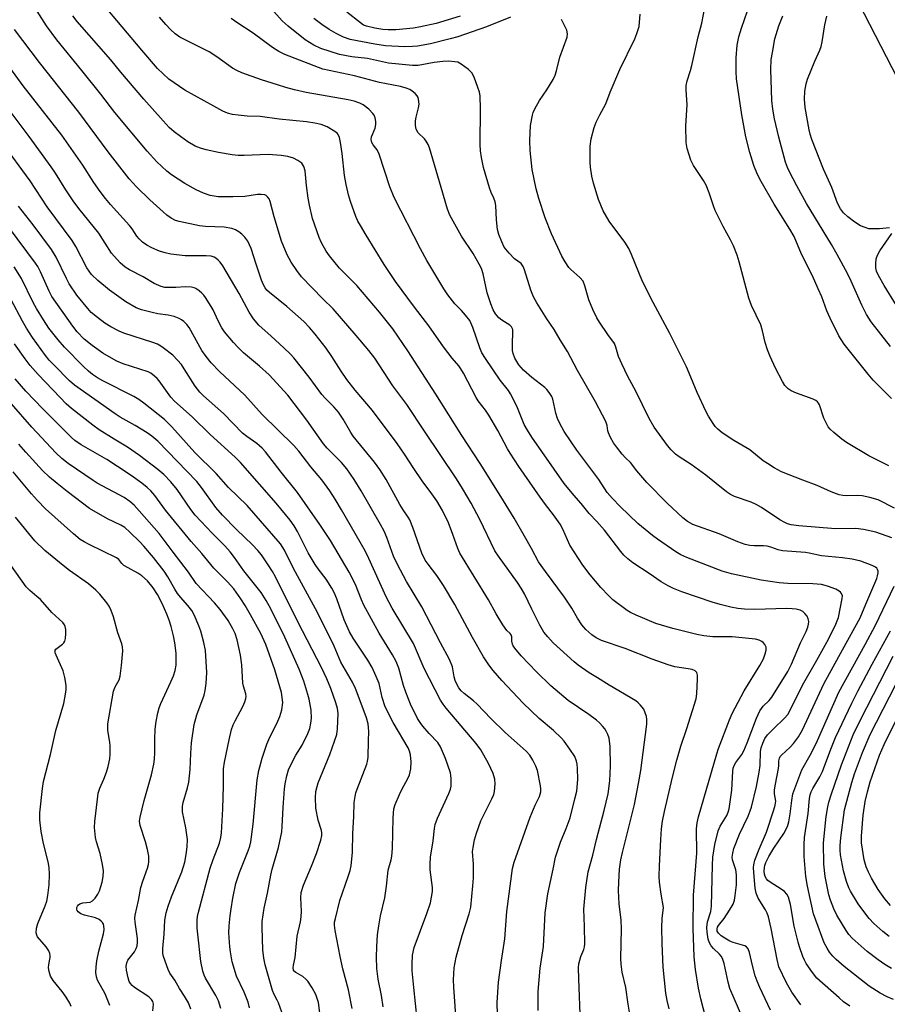
# Model space of a CAD drawing. Units: inches. Extents: x 1243764 to 1249763, y 497456 to 501456.
# Drawn here: x 1245246 to 1245499, y 498831 to 499118 of the extents above; entities that cross this region are included whole.
import ezdxf

# ---------------------------------------------------------------- set-up
doc = ezdxf.new("R2010")
doc.units = ezdxf.units.IN
doc.header["$MEASUREMENT"] = 0
doc.layers.add('BLDG-Footprint', color=5, linetype='Continuous')
doc.layers.add('Undefined', color=1, linetype='Continuous')

msp = doc.modelspace()

# ---------------------------------------------------------------- linework, layer by layer
at = {"layer": 'BLDG-Footprint', "elevation": 298.2}
msp.add_lwpolyline([(1245510.41, 499085.46), (1245490.96, 499123.24)], dxfattribs=at)
at = {"layer": 'Undefined'}
for points, elevation in [([(1245424.22, 498827.52), (1245423.59, 498831.07), (1245422.97, 498835.98), (1245421.89, 498840.44), (1245421.54, 498842.78), (1245421.51, 498844.44), (1245421.7, 498853.05), (1245421.54, 498855.59), (1245420.98, 498860.38), (1245420.79, 498864.22), (1245420.86, 498866.69), (1245421.12, 498870.51), (1245421.47, 498873.16), (1245421.93, 498875.38), (1245425.48, 498889.39), (1245426.67, 498895.46), (1245427.3, 498899.25), (1245429.05, 498912.8), (1245429.05, 498914.18), (1245428.92, 498915.01), (1245428.62, 498916.1), (1245428.18, 498917.13), (1245427.16, 498918.47), (1245426.57, 498919.07), (1245425.89, 498919.59), (1245418.09, 498924.19), (1245414.69, 498926.33), (1245412.18, 498927.82), (1245409, 498930.04), (1245407.87, 498930.98), (1245401.7, 498936.57), (1245400.11, 498938.27), (1245398.99, 498939.64), (1245397.83, 498941.65), (1245395.44, 498946.36), (1245393.3, 498950.83), (1245392.37, 498952.51), (1245391.32, 498954.11), (1245385.75, 498961.84), (1245384.72, 498963.41), (1245380.33, 498972.59), (1245377.77, 498977.31), (1245375.25, 498981.61), (1245373.47, 498984.44), (1245364.09, 498998.3), (1245359.02, 499006.15), (1245354.9, 499011.54), (1245349.6, 499019.6), (1245347.92, 499021.88), (1245344.2, 499026.29), (1245337.42, 499034.01), (1245334.45, 499036.98), (1245328.26, 499043.42), (1245326.82, 499045.2), (1245325.16, 499047.69), (1245324.02, 499049.77), (1245322.37, 499053.83), (1245320.2, 499060.88), (1245319.03, 499065.36), (1245318.76, 499066.1), (1245318.33, 499066.76), (1245317.94, 499067.08), (1245317.5, 499067.28), (1245316.48, 499067.43), (1245315.37, 499067.36), (1245311.63, 499066.87), (1245308.21, 499066.69), (1245303.84, 499066.74), (1245301.52, 499067.07), (1245299.56, 499067.77), (1245297.47, 499068.78), (1245294.12, 499070.65), (1245290.22, 499073.13), (1245288.91, 499074.2), (1245285.95, 499076.99), (1245283.14, 499080.02), (1245273.76, 499091.3), (1245269.62, 499096.7), (1245264.1, 499103.61), (1245256.78, 499112.52), (1245253.8, 499116.63), (1245247.15, 499127.17)], 274), ([(1245446.95, 498824.31), (1245444.83, 498832.59), (1245444.19, 498835.75), (1245443.31, 498841.2), (1245442.85, 498844.84), (1245442.56, 498853.19), (1245442.7, 498862.91), (1245443.66, 498875.14), (1245443.6, 498882.22), (1245443.79, 498884.01), (1245444.17, 498885.72), (1245449.46, 498904.11), (1245450.02, 498905.74), (1245453.17, 498914.03), (1245453.99, 498915.9), (1245457.46, 498922.54), (1245462.03, 498929.92), (1245463.13, 498931.91), (1245463.64, 498933.3), (1245463.89, 498934.44), (1245463.86, 498935.27), (1245463.56, 498936.01), (1245463.07, 498936.64), (1245462.64, 498936.94), (1245461.88, 498937.28), (1245460.79, 498937.58), (1245453.95, 498938.25), (1245452.28, 498938.32), (1245448.31, 498938.3), (1245445.71, 498938.62), (1245443.68, 498939.01), (1245436.7, 498940.68), (1245431.68, 498942.2), (1245425.99, 498944.61), (1245424.25, 498945.44), (1245423.29, 498946.01), (1245419.13, 498949.09), (1245417.86, 498950.33), (1245415.61, 498952.72), (1245412.54, 498956.35), (1245410.36, 498959.18), (1245406.62, 498965.04), (1245404.55, 498969.71), (1245403.73, 498971.21), (1245401.84, 498973.88), (1245399.44, 498976.95), (1245397.93, 498979.03), (1245391.71, 498988.01), (1245389.13, 498991.9), (1245388.39, 498993.13), (1245385.57, 498998.5), (1245382.88, 499002.98), (1245381.93, 499004.41), (1245379.85, 499007.16), (1245379.2, 499008.19), (1245375.5, 499015.28), (1245374.75, 499016.56), (1245374.14, 499017.4), (1245372.18, 499019.64), (1245369.66, 499022.9), (1245365.37, 499029.09), (1245361.22, 499034.48), (1245355.69, 499041.98), (1245352.38, 499047.01), (1245347.09, 499055.51), (1245345.41, 499058.35), (1245344.68, 499059.66), (1245344.1, 499061), (1245342.51, 499065.35), (1245341.94, 499067.29), (1245341.23, 499070.37), (1245340.76, 499072.91), (1245340.13, 499079.39), (1245339.65, 499082.6), (1245339.35, 499084.02), (1245338.91, 499084.95), (1245338.61, 499085.31), (1245337.96, 499085.84), (1245335.74, 499087.14), (1245333.97, 499087.83), (1245332.12, 499088.26), (1245329.64, 499088.62), (1245321.65, 499089.41), (1245316.11, 499090.14), (1245312.31, 499090.27), (1245309.77, 499090.52), (1245308.09, 499090.77), (1245306.59, 499091.19), (1245305.27, 499091.78), (1245302.63, 499093.15), (1245294.18, 499097.82), (1245289.44, 499101.1), (1245286.2, 499104.19), (1245281.61, 499109.51), (1245270.14, 499123.2)], 278), ([(1245474.03, 498830.9), (1245471.43, 498834.59), (1245469.88, 498837.3), (1245467.62, 498842.01), (1245467.07, 498844.07), (1245465.34, 498853.2), (1245464.58, 498856.6), (1245464.2, 498857.64), (1245463.74, 498858.64), (1245461.6, 498861.98), (1245460.96, 498863.47), (1245460.72, 498864.88), (1245460.3, 498869.52), (1245460.22, 498870.96), (1245460.28, 498871.78), (1245460.62, 498873.09), (1245461.85, 498876.33), (1245463.96, 498881.29), (1245466.16, 498887.77), (1245466.57, 498889.18), (1245466.69, 498890.29), (1245466.36, 498892.48), (1245466.38, 498893.59), (1245466.61, 498895.28), (1245467.53, 498899.84), (1245467.62, 498900.69), (1245467.65, 498902.14), (1245467.78, 498902.86), (1245468.04, 498903.32), (1245468.4, 498903.75), (1245470.96, 498906.11), (1245471.86, 498907.11), (1245473.32, 498909.14), (1245474.49, 498911.13), (1245480.76, 498924.56), (1245486.17, 498934.5), (1245491.4, 498943.8), (1245492.97, 498947.82), (1245495.09, 498952.56), (1245496.19, 498955.28), (1245496.45, 498956.11), (1245496.59, 498956.95), (1245496.57, 498957.49), (1245496.44, 498957.94), (1245496.2, 498958.3), (1245495.84, 498958.63), (1245494.85, 498959.14), (1245491.55, 498960.34), (1245489.01, 498960.98), (1245486.18, 498961.36), (1245480.03, 498961.92), (1245476.51, 498962.71), (1245475.35, 498962.89), (1245468.68, 498963.36), (1245467.37, 498963.65), (1245465.25, 498964.45), (1245464.19, 498964.76), (1245463.1, 498964.89), (1245460.44, 498964.86), (1245459.11, 498964.97), (1245457.76, 498965.26), (1245455.6, 498966.01), (1245450.22, 498968.32), (1245442.46, 498971.12), (1245440.95, 498971.93), (1245439.56, 498973), (1245434.97, 498977.3), (1245429.05, 498983.3), (1245426.14, 498986.7), (1245424.3, 498989.2), (1245422.8, 498990.57), (1245421.82, 498991.66), (1245420.16, 498993.73), (1245419.31, 498994.94), (1245418.46, 498996.5), (1245417.86, 498997.83), (1245417.7, 498998.38), (1245417.45, 499000.02), (1245417.04, 499001.11), (1245416.15, 499002.99), (1245414.1, 499006.92), (1245408.83, 499016.07), (1245405.92, 499021.57), (1245403.77, 499024.99), (1245402, 499028.03), (1245399.84, 499031.15), (1245396.93, 499035.79), (1245395.92, 499037.54), (1245395.15, 499039.44), (1245393.35, 499045.38), (1245392.95, 499046.44), (1245392.33, 499047.22), (1245390.37, 499048.67), (1245388.82, 499050.31), (1245387.44, 499052.08), (1245386.68, 499053.63), (1245385.83, 499055.78), (1245385.48, 499057.16), (1245385.2, 499060), (1245384.93, 499064.22), (1245384.77, 499065.28), (1245384.39, 499066.32), (1245383.58, 499067.97), (1245383.09, 499069.36), (1245381.41, 499075.33), (1245380.82, 499078.16), (1245380.53, 499080.12), (1245380.41, 499082.04), (1245380.5, 499092.41), (1245380.4, 499096.18), (1245380.19, 499097.31), (1245379.74, 499098.68), (1245378.63, 499101.68), (1245377.98, 499102.93), (1245376.96, 499103.92), (1245374.83, 499105.47), (1245373.83, 499106), (1245373.04, 499106.18), (1245371.11, 499106.3), (1245369.45, 499106.22), (1245366.97, 499105.91), (1245362.25, 499105.07), (1245360.66, 499105.03), (1245353.63, 499105.74), (1245347.45, 499107.1), (1245342.87, 499107.59), (1245339.29, 499108.26), (1245333.91, 499110.03), (1245331.86, 499110.97), (1245329.33, 499112.58), (1245324.31, 499116.52), (1245322.54, 499118.13), (1245319.36, 499121.7)], 284), ([(1245499.72, 498988.19), (1245493.89, 498991.15), (1245487.35, 498995.05), (1245485.96, 498996.02), (1245483.68, 498997.9), (1245482.59, 498998.89), (1245482.04, 498999.56), (1245481.48, 499000.53), (1245480.77, 499002.09), (1245479.49, 499006.03), (1245479.22, 499006.52), (1245478.87, 499006.92), (1245478.43, 499007.24), (1245477.67, 499007.62), (1245472.8, 499009.45), (1245471.24, 499010.12), (1245470.33, 499010.71), (1245469.4, 499011.64), (1245468.63, 499012.83), (1245466.64, 499016.71), (1245465.06, 499020.14), (1245464.3, 499022.02), (1245463.59, 499024.18), (1245462.83, 499027.64), (1245462.34, 499029.35), (1245459.67, 499035.02), (1245458.85, 499037.1), (1245456, 499047.8), (1245455.4, 499049.71), (1245454.35, 499052.41), (1245453.5, 499054.21), (1245451.34, 499058.06), (1245449.02, 499062.78), (1245448.51, 499064.11), (1245447.28, 499067.93), (1245446.39, 499070.15), (1245445.57, 499071.52), (1245442.66, 499075.86), (1245441.86, 499077.41), (1245440.81, 499080.82), (1245440.54, 499082.55), (1245440.46, 499087.46), (1245440.82, 499093.61), (1245440.5, 499097.92), (1245440.54, 499099.26), (1245440.8, 499100.58), (1245441.82, 499103.65), (1245442.19, 499105.04), (1245444.01, 499113.45), (1245445.14, 499117.39), (1245446.12, 499122.52)], 290), ([(1245500.46, 499007.82), (1245495.16, 499013.19), (1245493.68, 499014.97), (1245486.72, 499023.76), (1245485.16, 499026.17), (1245482.57, 499031.3), (1245481.63, 499033.44), (1245480.15, 499037.51), (1245479.13, 499039.92), (1245477.45, 499043.67), (1245474.26, 499050.04), (1245472.04, 499055.17), (1245470.85, 499057.28), (1245466.29, 499064.6), (1245462.41, 499071.23), (1245461.4, 499073.24), (1245460.31, 499075.85), (1245459.1, 499079.71), (1245457.97, 499084.26), (1245456.83, 499090.71), (1245455.24, 499101.14), (1245455.1, 499103.3), (1245455.19, 499107.33), (1245455.46, 499111), (1245455.89, 499113.42), (1245456.68, 499115.93), (1245458.48, 499120.98)], 292), ([(1245435.55, 498829.72), (1245434.95, 498832.14), (1245434.65, 498834.28), (1245433.87, 498841.89), (1245433.53, 498848.79), (1245433.43, 498853.4), (1245433.57, 498856.07), (1245433.92, 498859.25), (1245433.21, 498863.2), (1245432.79, 498866.64), (1245432.68, 498868.33), (1245432.76, 498871.42), (1245433.14, 498879.11), (1245433.38, 498882.28), (1245433.67, 498884.48), (1245434.23, 498887.34), (1245436.57, 498897.37), (1245437.8, 498902.27), (1245438.98, 498906.39), (1245440.75, 498911.5), (1245443.46, 498920.19), (1245443.64, 498921.63), (1245443.85, 498926), (1245443.83, 498927.13), (1245443.62, 498927.86), (1245443.16, 498928.32), (1245442.27, 498928.74), (1245441.12, 498928.98), (1245437.27, 498929.56), (1245435.3, 498930.11), (1245430.64, 498931.76), (1245422.74, 498934.87), (1245415.87, 498937.21), (1245414.27, 498938.02), (1245413.04, 498938.85), (1245411.28, 498940.47), (1245410.08, 498941.78), (1245408.8, 498943.74), (1245407.14, 498946.65), (1245405.05, 498949.89), (1245399.5, 498957.33), (1245397.46, 498960.21), (1245395.42, 498964.11), (1245393.38, 498967.69), (1245390.34, 498972.91), (1245386.47, 498979.25), (1245380.37, 498988.93), (1245375.01, 498997.05), (1245367.41, 499009.13), (1245359.31, 499021.81), (1245354.85, 499028.18), (1245351.01, 499033.08), (1245344.42, 499040.87), (1245339.36, 499045.93), (1245336.43, 499049.47), (1245335.44, 499050.86), (1245334.09, 499053.34), (1245333.36, 499054.88), (1245331.48, 499060.43), (1245330.54, 499064.33), (1245330.14, 499066.3), (1245329.69, 499070), (1245329.33, 499074.29), (1245328.89, 499075.6), (1245328.29, 499076.51), (1245327.19, 499077.38), (1245325.93, 499078.03), (1245324.27, 499078.46), (1245322.28, 499078.81), (1245318.52, 499079.06), (1245311.44, 499078.78), (1245309.72, 499078.78), (1245307.98, 499078.98), (1245303.94, 499079.64), (1245300.36, 499080.42), (1245298.74, 499080.9), (1245297.18, 499081.55), (1245295.02, 499082.8), (1245292.84, 499084.33), (1245291.05, 499085.73), (1245289.61, 499087.01), (1245287.82, 499088.87), (1245282.2, 499095.21), (1245275.48, 499103.08), (1245272.5, 499106.67), (1245262.67, 499117.92), (1245261.41, 499119.53)], 276), ([(1245457.11, 498826.93), (1245453.32, 498835.67), (1245452.77, 498837.52), (1245451.65, 498842.9), (1245451.18, 498844.43), (1245450.81, 498845.08), (1245450.31, 498845.7), (1245448.53, 498847.35), (1245447.85, 498848.11), (1245447.34, 498848.95), (1245446.99, 498850.01), (1245446.63, 498852.05), (1245446.57, 498853.48), (1245446.8, 498855.14), (1245447.71, 498858.1), (1245447.97, 498859.65), (1245448.22, 498871.65), (1245448.38, 498873.97), (1245448.9, 498877.72), (1245449.91, 498881.68), (1245450.52, 498883.02), (1245452.43, 498886.16), (1245452.84, 498887.09), (1245453.14, 498888.09), (1245453.92, 498893.53), (1245454.15, 498899.05), (1245454.29, 498899.91), (1245454.54, 498900.7), (1245455.03, 498901.61), (1245456.78, 498903.97), (1245457.37, 498905.03), (1245458.36, 498907.36), (1245461.09, 498914.57), (1245462.02, 498916.7), (1245463, 498918.04), (1245464.76, 498919.69), (1245465.57, 498920.67), (1245470.19, 498928.17), (1245471.32, 498930.27), (1245473.98, 498936.52), (1245475.57, 498939.83), (1245476.07, 498941.16), (1245476.28, 498942.02), (1245476.32, 498942.81), (1245476.2, 498943.58), (1245475.87, 498944.29), (1245475.22, 498945.15), (1245474.59, 498945.67), (1245473.8, 498946.04), (1245472.67, 498946.35), (1245471.54, 498946.47), (1245469.83, 498946.53), (1245460.56, 498946.23), (1245457.6, 498946.34), (1245455.59, 498946.59), (1245453.6, 498946.95), (1245450.43, 498947.74), (1245448.18, 498948.44), (1245439.28, 498951.44), (1245436.88, 498952.41), (1245435.31, 498953.14), (1245433.29, 498954.36), (1245429.77, 498956.76), (1245425.01, 498959.85), (1245423.47, 498961.04), (1245422.33, 498962.11), (1245421.43, 498963.19), (1245416.65, 498969.47), (1245414.5, 498971.91), (1245412.22, 498974.29), (1245409.86, 498977.24), (1245407.71, 498979.67), (1245404.9, 498983.06), (1245395.45, 498996.62), (1245394.17, 498998.63), (1245393.28, 499000.28), (1245392.64, 499001.74), (1245391.14, 499005.63), (1245389.25, 499009.19), (1245388.62, 499010.16), (1245386.24, 499013.22), (1245381.98, 499019.51), (1245380.91, 499021.22), (1245380.27, 499022.68), (1245378.25, 499028.63), (1245377.33, 499030.61), (1245376.14, 499032.21), (1245374.96, 499033.53), (1245373.04, 499035.47), (1245370.91, 499038.12), (1245369.8, 499039.83), (1245364.86, 499048.12), (1245362.98, 499051.59), (1245355.31, 499066.54), (1245354.06, 499069.6), (1245350.88, 499079.2), (1245350.27, 499080.42), (1245349.16, 499081.88), (1245348.78, 499082.54), (1245348.58, 499083.51), (1245348.67, 499084.28), (1245349.76, 499086.8), (1245349.96, 499087.84), (1245349.92, 499088.69), (1245349.72, 499089.81), (1245349.44, 499090.54), (1245349.08, 499091.09), (1245347.86, 499092.31), (1245346.26, 499093.56), (1245345.23, 499094.1), (1245343.56, 499094.7), (1245341.87, 499095.08), (1245329.57, 499097.22), (1245326.13, 499097.94), (1245323.66, 499098.6), (1245321.18, 499099.38), (1245316.53, 499100.91), (1245310.81, 499102.92), (1245309.31, 499103.63), (1245308.1, 499104.33), (1245303.52, 499107.63), (1245301.3, 499109.08), (1245292.67, 499113.36), (1245291.34, 499114.3), (1245289.92, 499115.6), (1245288.56, 499117.05), (1245286.76, 499119.17)], 280), ([(1245465.21, 498829.28), (1245462.07, 498835.91), (1245461.25, 498837.78), (1245460.68, 498839.38), (1245459.91, 498842.4), (1245459.08, 498846.16), (1245458.68, 498847.23), (1245458.17, 498847.82), (1245457.72, 498848.08), (1245454.27, 498849.03), (1245453.26, 498849.47), (1245451.83, 498850.29), (1245450.76, 498851.04), (1245450.01, 498851.75), (1245449.64, 498852.36), (1245449.56, 498853.03), (1245449.69, 498853.52), (1245449.96, 498854.01), (1245451.69, 498856.12), (1245453.23, 498858.46), (1245454.24, 498860.25), (1245454.65, 498861.39), (1245454.88, 498862.79), (1245455.21, 498865.92), (1245455.27, 498868.83), (1245455.08, 498870.25), (1245454.06, 498873.24), (1245454.01, 498874.01), (1245454.13, 498875.13), (1245454.51, 498876.52), (1245456.14, 498880.65), (1245458.62, 498885.98), (1245459.27, 498887.54), (1245459.62, 498888.6), (1245461.13, 498894.59), (1245461.91, 498898.74), (1245462.16, 498900.76), (1245462.24, 498904.78), (1245462.47, 498905.9), (1245462.93, 498907.27), (1245463.49, 498908.59), (1245464.25, 498909.68), (1245466.01, 498911.47), (1245469.27, 498914.52), (1245470.19, 498915.64), (1245470.91, 498916.92), (1245474.56, 498924.23), (1245478.74, 498931.51), (1245482.08, 498937.64), (1245484.21, 498942), (1245484.98, 498943.97), (1245486.13, 498949.49), (1245486.15, 498950.24), (1245485.92, 498950.92), (1245485.61, 498951.31), (1245485.21, 498951.65), (1245484.23, 498952.17), (1245481.83, 498953.12), (1245480.1, 498953.54), (1245477.57, 498953.78), (1245470.19, 498953.89), (1245467.68, 498954.08), (1245462.48, 498954.88), (1245453.78, 498956.65), (1245451.01, 498957.48), (1245440.76, 498961.43), (1245439.02, 498962.22), (1245437.56, 498963.08), (1245432.17, 498966.79), (1245430.75, 498967.84), (1245426.42, 498971.39), (1245421.27, 498976.29), (1245419.03, 498978.65), (1245417.5, 498980.44), (1245415.02, 498984.21), (1245408.58, 498992.81), (1245404.96, 498998.22), (1245403.57, 499000.72), (1245402.97, 499002.01), (1245402.52, 499003.56), (1245401.65, 499007.66), (1245401.32, 499008.42), (1245400.58, 499009.61), (1245399.9, 499010.5), (1245399.3, 499011.09), (1245395.45, 499013.95), (1245393.02, 499016.18), (1245391.69, 499017.65), (1245390.54, 499019.68), (1245389.98, 499021.01), (1245389.82, 499021.86), (1245389.81, 499023.62), (1245389.97, 499027.43), (1245389.92, 499027.96), (1245389.78, 499028.37), (1245389.57, 499028.74), (1245389.02, 499029.28), (1245386.68, 499030.76), (1245385.8, 499031.45), (1245384.91, 499032.56), (1245384.21, 499033.76), (1245383.48, 499035.54), (1245382.45, 499038.67), (1245381.3, 499044.26), (1245380.82, 499045.8), (1245380.14, 499047.12), (1245378.33, 499050.21), (1245374.96, 499055.25), (1245371.49, 499061.36), (1245370.82, 499063.17), (1245369.05, 499069.45), (1245365.62, 499081.04), (1245365.18, 499082.03), (1245364.66, 499082.97), (1245364.14, 499083.61), (1245362.31, 499085.39), (1245361.74, 499086.46), (1245361.49, 499087.52), (1245361.49, 499088.88), (1245361.67, 499089.97), (1245362.41, 499092.69), (1245362.55, 499093.8), (1245362.4, 499095.19), (1245362.24, 499095.72), (1245361.98, 499096.2), (1245361.43, 499096.85), (1245360.56, 499097.61), (1245359.82, 499098.06), (1245358.77, 499098.45), (1245357.12, 499098.89), (1245351.02, 499100.1), (1245343.72, 499102.07), (1245334.43, 499104.03), (1245333.15, 499104.45), (1245323.37, 499108.24), (1245321.59, 499109.14), (1245319.72, 499110.34), (1245314.15, 499114.51), (1245309.33, 499117.65), (1245307.7, 499118.81)], 282), ([(1245389.27, 499119.22), (1245382.2, 499116.39), (1245373.83, 499113.44), (1245371.61, 499112.8), (1245365.92, 499111.34), (1245362.12, 499110.69), (1245360.67, 499110.57), (1245358.39, 499110.53), (1245352.7, 499110.82), (1245349.68, 499111.26), (1245342.39, 499112.63), (1245340.51, 499113.33), (1245338.39, 499114.38), (1245336.34, 499115.58), (1245334.11, 499117.03), (1245331.8, 499118.74)], 286), ([(1245374.51, 499119.48), (1245367.54, 499117.37), (1245362.97, 499116.31), (1245360.95, 499115.98), (1245355.75, 499115.49), (1245353.48, 499115.45), (1245351.96, 499115.53), (1245349.61, 499115.97), (1245347.16, 499116.56), (1245346.36, 499116.88), (1245345.41, 499117.48), (1245341.46, 499120.67)], 288), ([(1245500.62, 498967.18), (1245495.97, 498968.85), (1245492.31, 498969.65), (1245490.06, 498969.95), (1245484.19, 498969.83), (1245473.46, 498970.69), (1245471.22, 498971.02), (1245470.16, 498971.31), (1245469.4, 498971.62), (1245467.93, 498972.43), (1245462.51, 498976), (1245461.02, 498976.89), (1245459.51, 498977.56), (1245454.66, 498979.22), (1245453.48, 498979.84), (1245452.35, 498980.58), (1245446.29, 498985.5), (1245441.96, 498988.62), (1245438.53, 498990.81), (1245437.41, 498991.65), (1245436.19, 498992.85), (1245435.05, 498994.13), (1245431.16, 498999.51), (1245429.78, 499001.99), (1245425.87, 499009.97), (1245423.52, 499014.32), (1245421.74, 499018), (1245420.8, 499020.13), (1245419.99, 499022.84), (1245419.58, 499023.88), (1245417.64, 499026.59), (1245415.25, 499030.18), (1245414.5, 499031.43), (1245413.27, 499033.8), (1245412.1, 499036.62), (1245410.95, 499040.77), (1245410.42, 499042.11), (1245409.49, 499043.21), (1245406.88, 499045.52), (1245406.29, 499046.13), (1245405.17, 499047.71), (1245404.22, 499049.42), (1245401.26, 499055.95), (1245399.37, 499060.64), (1245397.51, 499066.23), (1245396.7, 499069.03), (1245395.57, 499074.66), (1245395, 499080.26), (1245394.94, 499083.19), (1245395.07, 499087.52), (1245395.63, 499090.55), (1245395.89, 499091.35), (1245396.36, 499092.38), (1245397.71, 499094.88), (1245399.88, 499098), (1245401.69, 499100.96), (1245402.34, 499102.23), (1245402.72, 499103.48), (1245403.63, 499107.5), (1245405.8, 499113.31), (1245405.92, 499114.35), (1245405.7, 499115.36), (1245404.14, 499118.48)], 286), ([(1245501.37, 498975.88), (1245496.63, 498978.25), (1245494.19, 498978.99), (1245491.98, 498979.49), (1245490.53, 498979.55), (1245487.41, 498979.43), (1245486.32, 498979.52), (1245485.25, 498979.74), (1245482.87, 498980.64), (1245478.84, 498982.5), (1245474.6, 498983.99), (1245468.35, 498986.46), (1245466.25, 498987.59), (1245464.25, 498988.84), (1245463.07, 498989.7), (1245459.15, 498992.86), (1245454.45, 498995.57), (1245451.08, 498997.86), (1245449.78, 498998.93), (1245449.06, 498999.71), (1245448.4, 499000.6), (1245447.05, 499002.73), (1245446.36, 499003.99), (1245443.8, 499009.64), (1245441.47, 499015.23), (1245440.6, 499017.09), (1245435.76, 499026.85), (1245430.95, 499035.87), (1245427.79, 499041.99), (1245424.63, 499049.86), (1245423.79, 499051.64), (1245422.66, 499053.51), (1245418.04, 499059.62), (1245416.31, 499062.66), (1245415.58, 499064.27), (1245414.98, 499065.93), (1245413.46, 499070.72), (1245413, 499072.73), (1245412.61, 499075.37), (1245412.51, 499076.83), (1245412.53, 499081.51), (1245412.78, 499083.63), (1245413.69, 499086.95), (1245414.29, 499088.57), (1245415.29, 499090.66), (1245417.08, 499093.83), (1245418.36, 499097.28), (1245421.14, 499103.88), (1245425.53, 499112.83), (1245426.18, 499114.37), (1245426.78, 499116.45), (1245427.15, 499120.09)], 288), ([(1245500.24, 499023.07), (1245494.57, 499030.26), (1245493.18, 499032.38), (1245491.84, 499035.07), (1245488.7, 499042.15), (1245487.62, 499044.33), (1245484.59, 499049.94), (1245482.94, 499052.81), (1245475.66, 499064.79), (1245472.86, 499069.89), (1245470.74, 499074.01), (1245470.11, 499075.31), (1245469.54, 499076.8), (1245467.6, 499084.19), (1245466.34, 499089.52), (1245465.81, 499092.27), (1245465.55, 499094.87), (1245465.31, 499103.87), (1245465.41, 499106.86), (1245465.71, 499108.85), (1245466.45, 499112.83), (1245467.62, 499116.68), (1245468.77, 499119.59)], 294), ([(1245499.91, 499057.63), (1245497, 499057.39), (1245495.02, 499057.34), (1245493.91, 499057.43), (1245492.78, 499057.73), (1245491.43, 499058.3), (1245489.76, 499059.33), (1245487.72, 499060.85), (1245486.48, 499062.07), (1245485.61, 499063.21), (1245484.74, 499064.91), (1245483.08, 499069.48), (1245480.69, 499074.78), (1245477.24, 499083.47), (1245476.76, 499085), (1245476.46, 499086.27), (1245475.28, 499092.83), (1245475.11, 499095.2), (1245475.23, 499097.56), (1245475.59, 499099.73), (1245475.97, 499101.09), (1245478.1, 499106.29), (1245479.56, 499109.53), (1245479.97, 499110.65), (1245480.26, 499112.02), (1245481, 499116.92), (1245481.62, 499119.45)], 296), ([(1245409.65, 498825.66), (1245409.17, 498838.51), (1245409.14, 498841.69), (1245409.25, 498842.84), (1245409.47, 498843.95), (1245409.8, 498845.03), (1245410.64, 498847.02), (1245410.85, 498847.83), (1245410.96, 498848.7), (1245410.89, 498853.78), (1245410.62, 498858.8), (1245411.22, 498865.17), (1245411.88, 498869.72), (1245413.25, 498874.59), (1245414.32, 498879.1), (1245416.62, 498887.57), (1245417.75, 498892.46), (1245418.27, 498896.22), (1245418.43, 498900.52), (1245418.37, 498906.25), (1245418.04, 498908.73), (1245417.69, 498909.77), (1245417.19, 498910.77), (1245416.76, 498911.48), (1245416.22, 498912.15), (1245415.22, 498913.19), (1245414.37, 498913.95), (1245412.12, 498915.64), (1245406.12, 498919.66), (1245401.02, 498923.99), (1245396.84, 498928.07), (1245392.38, 498932.77), (1245390.47, 498934.99), (1245390, 498935.7), (1245389.79, 498936.2), (1245389.66, 498937), (1245389.63, 498938.28), (1245389.45, 498938.92), (1245389.19, 498939.25), (1245388.15, 498940.16), (1245387, 498941.79), (1245385.03, 498945.03), (1245382.78, 498949.1), (1245374.43, 498962.76), (1245373.87, 498964.04), (1245372.43, 498968.19), (1245371.1, 498971.58), (1245369.36, 498975.18), (1245367.75, 498977.96), (1245366.31, 498980.05), (1245363.5, 498983.78), (1245361.01, 498987.43), (1245358.26, 498991.66), (1245356.11, 498994.71), (1245349, 499004.4), (1245343.92, 499010.33), (1245341.47, 499013.41), (1245339.76, 499015.86), (1245337.07, 499020.13), (1245335.47, 499022.53), (1245332.25, 499026.64), (1245330.59, 499028.63), (1245328.87, 499030.35), (1245323.98, 499034.67), (1245318.91, 499038.78), (1245318.11, 499039.53), (1245317.63, 499040.12), (1245317.12, 499041.01), (1245316.58, 499042.38), (1245314.96, 499047.11), (1245313.51, 499051.63), (1245312.5, 499053.75), (1245311.65, 499054.95), (1245310.84, 499055.81), (1245309.92, 499056.54), (1245308.9, 499057.12), (1245307.83, 499057.48), (1245305.59, 499057.86), (1245300.22, 499058.08), (1245298.46, 499058.26), (1245292.53, 499059.49), (1245291.44, 499059.85), (1245290.14, 499060.51), (1245288.94, 499061.37), (1245287.83, 499062.33), (1245283.92, 499065.9), (1245280.01, 499069.64), (1245277.88, 499072.02), (1245271.73, 499079.83), (1245263.19, 499091.44), (1245251.73, 499105.93), (1245244.37, 499115.59)], 272), ([(1245397.37, 498829.24), (1245397.3, 498832.68), (1245397.35, 498834.72), (1245397.89, 498841.59), (1245398.9, 498847.9), (1245399.4, 498857.71), (1245400.13, 498863.29), (1245401.73, 498870.44), (1245402.42, 498873.96), (1245403.82, 498878.31), (1245405.51, 498882.39), (1245406.63, 498885.47), (1245408.08, 498890.97), (1245408.58, 498893.29), (1245408.89, 498896.69), (1245408.86, 498899.96), (1245408.74, 498901.14), (1245408.56, 498902), (1245408.03, 498903.35), (1245406.61, 498905.5), (1245404.9, 498907.82), (1245404.16, 498908.7), (1245401.79, 498910.92), (1245397.65, 498914.44), (1245392.95, 498918.95), (1245386.72, 498925.55), (1245384.19, 498928.49), (1245382.93, 498930.12), (1245381.34, 498932.49), (1245378.12, 498938.07), (1245372.95, 498947.74), (1245369.69, 498953.29), (1245367.76, 498956.23), (1245365.16, 498959.51), (1245364.37, 498960.71), (1245363.4, 498962.75), (1245360.76, 498970.25), (1245359.9, 498972.4), (1245359.4, 498973.27), (1245357.94, 498975.33), (1245356.92, 498976.91), (1245352.96, 498984.2), (1245351.08, 498987.18), (1245349.52, 498989.32), (1245343.27, 498996.88), (1245342.59, 498997.92), (1245340.43, 499001.83), (1245339.01, 499003.9), (1245337.67, 499005.42), (1245335.1, 499008), (1245334.15, 499009.05), (1245330.43, 499014.06), (1245325.96, 499019.76), (1245324.98, 499020.84), (1245323.1, 499022.68), (1245319.33, 499026.01), (1245315.79, 499029.27), (1245314.16, 499031.09), (1245312.94, 499033.06), (1245310.05, 499038.54), (1245305.22, 499046.57), (1245304.46, 499047.69), (1245303.9, 499048.28), (1245303.22, 499048.82), (1245302.72, 499049.1), (1245301.89, 499049.36), (1245300.42, 499049.51), (1245294.22, 499049.53), (1245290.03, 499050.03), (1245288.39, 499050.4), (1245286.8, 499050.9), (1245284.49, 499051.88), (1245283.08, 499052.61), (1245281.78, 499053.51), (1245280.8, 499054.42), (1245280.11, 499055.29), (1245278.76, 499057.37), (1245278, 499058.36), (1245272.42, 499064.51), (1245270.96, 499066.25), (1245269.42, 499068.26), (1245267.58, 499070.91), (1245264.38, 499076), (1245258.21, 499084.68), (1245246.96, 499099.16), (1245239.88, 499108.78)], 270), ([(1245385.41, 498827.93), (1245385.37, 498831.59), (1245385.76, 498837.46), (1245386.6, 498843.77), (1245387.59, 498850.12), (1245388.2, 498858.13), (1245389.79, 498870.71), (1245390.33, 498872.55), (1245395.04, 498885.7), (1245396.45, 498889.18), (1245397.7, 498891.69), (1245398.08, 498893.06), (1245398.09, 498893.94), (1245397.97, 498894.82), (1245397.11, 498899.23), (1245396.64, 498900.58), (1245395.78, 498902.33), (1245394.9, 498903.71), (1245393.83, 498904.91), (1245387.65, 498910.37), (1245383.51, 498914.48), (1245379.53, 498918.64), (1245378.44, 498919.61), (1245375.68, 498921.73), (1245374.84, 498922.54), (1245374.14, 498923.37), (1245373.64, 498924.24), (1245373.11, 498925.57), (1245372.83, 498926.64), (1245372.27, 498929.53), (1245371.44, 498931.69), (1245368.77, 498936.53), (1245363.32, 498947.05), (1245358.9, 498954.41), (1245356.22, 498959.39), (1245355.11, 498961.81), (1245353.11, 498967.31), (1245352.33, 498969.09), (1245351.26, 498971.1), (1245345.66, 498980.89), (1245343.6, 498984.18), (1245341.46, 498987.31), (1245339.92, 498989.16), (1245335.74, 498993.37), (1245334.6, 498994.65), (1245329.77, 499001.57), (1245324.22, 499008.84), (1245318.79, 499014.73), (1245315.92, 499017.3), (1245311.3, 499021.19), (1245309.71, 499022.72), (1245308.38, 499024.22), (1245305.78, 499027.35), (1245304.93, 499028.52), (1245303.84, 499030.51), (1245302.41, 499033.7), (1245301.88, 499034.71), (1245300.23, 499037.35), (1245299.73, 499038.03), (1245299.16, 499038.63), (1245298.31, 499039.32), (1245297.4, 499039.93), (1245296.92, 499040.16), (1245296.08, 499040.38), (1245294.34, 499040.5), (1245291.52, 499040.26), (1245289.48, 499040.23), (1245288.33, 499040.31), (1245287.25, 499040.57), (1245285.2, 499041.44), (1245282, 499043.34), (1245277.95, 499045.39), (1245276.7, 499046.15), (1245275.23, 499047.5), (1245272.74, 499050.24), (1245269, 499056.13), (1245263.18, 499063.33), (1245261.51, 499065.56), (1245259.39, 499068.8), (1245256.37, 499073.64), (1245255.12, 499075.49), (1245248.68, 499084.37), (1245241.15, 499094.48)], 268), ([(1245373.77, 498820.75), (1245372.72, 498836.05), (1245372.64, 498838.19), (1245372.82, 498841.7), (1245373.38, 498844.82), (1245375.1, 498851.16), (1245377.15, 498857.42), (1245377.63, 498859.4), (1245378.26, 498865.59), (1245378.42, 498867.93), (1245378.48, 498871.94), (1245378.2, 498875.64), (1245378.32, 498876.77), (1245378.75, 498879.01), (1245379.3, 498880.96), (1245380.57, 498884.54), (1245383.84, 498891.04), (1245384.35, 498892.3), (1245384.54, 498893.11), (1245384.73, 498895.38), (1245384.67, 498896.78), (1245384.16, 498898.4), (1245382.87, 498901.29), (1245380.55, 498905.29), (1245379.26, 498907.14), (1245370.42, 498917.5), (1245369.57, 498918.61), (1245368.83, 498919.76), (1245364.08, 498929.05), (1245360.88, 498936.32), (1245354.7, 498946.69), (1245352.94, 498949.92), (1245347.86, 498961.2), (1245346.77, 498963.44), (1245339.91, 498975.41), (1245338.09, 498978.43), (1245336.53, 498980.9), (1245334.2, 498984.14), (1245330.96, 498987.91), (1245327.45, 498992.52), (1245325.99, 498994.19), (1245316.78, 499003.18), (1245311.63, 499008.84), (1245304.23, 499015.76), (1245301.81, 499018.32), (1245300.41, 499020.09), (1245299.11, 499021.92), (1245295.41, 499028.58), (1245294.7, 499029.49), (1245293.85, 499030.3), (1245293.16, 499030.84), (1245292.52, 499031.23), (1245291.02, 499031.81), (1245289.33, 499032.2), (1245286.27, 499032.58), (1245284.58, 499032.92), (1245281.51, 499033.7), (1245279.92, 499034.37), (1245276.97, 499036.05), (1245272.13, 499039.49), (1245268.78, 499042.3), (1245266.88, 499044.1), (1245266.18, 499044.99), (1245265.56, 499045.96), (1245262.34, 499052.26), (1245261.25, 499054.02), (1245253.93, 499063.85), (1245248.94, 499071.35), (1245240.71, 499082.67)], 266), ([(1245352.07, 498830.33), (1245351.57, 498833.56), (1245350.64, 498838.35), (1245350.26, 498841.44), (1245350.13, 498844.83), (1245350.2, 498847.94), (1245350.45, 498851.32), (1245350.77, 498853.96), (1245351.33, 498856.89), (1245352.52, 498862.14), (1245353.03, 498865.53), (1245353.55, 498870.16), (1245354.4, 498873.16), (1245354.6, 498874.26), (1245354.77, 498876.55), (1245354.95, 498885.49), (1245355.15, 498888.07), (1245355.53, 498889.35), (1245356.82, 498892.3), (1245357.6, 498893.88), (1245359.17, 498896.75), (1245359.74, 498898), (1245360.18, 498899.8), (1245360.22, 498901.82), (1245360.05, 498903.83), (1245359.76, 498904.89), (1245359.34, 498905.92), (1245354.99, 498913.26), (1245352.69, 498917.89), (1245351.78, 498920.6), (1245350.88, 498924.67), (1245350.07, 498926.72), (1245348.85, 498929.3), (1245347.61, 498931.49), (1245343.31, 498937.9), (1245342.23, 498939.74), (1245340.67, 498943.27), (1245338.5, 498949.43), (1245337.71, 498951.26), (1245337.04, 498952.53), (1245335.42, 498955.15), (1245333.06, 498958.12), (1245332.19, 498959.39), (1245330.2, 498962.77), (1245327.1, 498969.05), (1245326.07, 498970.73), (1245324.87, 498972.34), (1245320.81, 498977.32), (1245310.42, 498989.18), (1245308.82, 498990.76), (1245301.58, 498997.32), (1245296.25, 499002.48), (1245291.11, 499007.05), (1245290.08, 499008.25), (1245286.66, 499012.99), (1245286.09, 499013.66), (1245285.31, 499014.41), (1245284.24, 499015.21), (1245283.41, 499015.62), (1245276.16, 499017.96), (1245274.27, 499018.77), (1245272.71, 499019.59), (1245270.21, 499021.12), (1245267.05, 499023.31), (1245264.74, 499025.21), (1245262.72, 499027.28), (1245261.43, 499028.96), (1245255.34, 499037.67), (1245254.54, 499039.2), (1245252.03, 499044.8), (1245251.19, 499046.36), (1245250.55, 499047.36), (1245237.17, 499065.2)], 262), ([(1245362.03, 498826.59), (1245360.99, 498835.9), (1245360.57, 498840.75), (1245360.51, 498842.76), (1245360.67, 498845.35), (1245361.13, 498847.58), (1245364.85, 498857.52), (1245365.86, 498860.61), (1245366.22, 498862.3), (1245366.44, 498863.98), (1245366.47, 498865.11), (1245365.79, 498870.28), (1245365.76, 498871.98), (1245365.93, 498873.96), (1245366.71, 498878.77), (1245367.03, 498882.33), (1245367.21, 498883.5), (1245367.89, 498885.36), (1245371.2, 498892.54), (1245371.69, 498893.85), (1245371.88, 498894.66), (1245371.93, 498896.94), (1245371.87, 498897.8), (1245371.7, 498898.64), (1245370.29, 498902.8), (1245368.85, 498906.21), (1245368.04, 498907.44), (1245365.53, 498910.06), (1245363.67, 498912.21), (1245362.85, 498913.32), (1245362.14, 498914.49), (1245360.06, 498918.61), (1245358.65, 498922.14), (1245357.99, 498924.07), (1245356.62, 498929.14), (1245355.87, 498931.11), (1245354.79, 498933.08), (1245350.89, 498939.39), (1245346.45, 498947.51), (1245345.7, 498949.09), (1245343.95, 498953.52), (1245342.14, 498957.21), (1245336.67, 498966.44), (1245333.61, 498971.06), (1245327.02, 498980.44), (1245322.26, 498986.38), (1245317.66, 498992.29), (1245316.7, 498993.4), (1245315.21, 498994.74), (1245312.3, 498996.73), (1245311.02, 498997.75), (1245305.48, 499003.53), (1245299.62, 499008.65), (1245298.55, 499009.68), (1245297.21, 499011.44), (1245293.99, 499016.56), (1245293.17, 499017.75), (1245292.05, 499019.06), (1245290.62, 499020.48), (1245287.85, 499022.68), (1245287.11, 499023.17), (1245286.13, 499023.68), (1245284.81, 499024.19), (1245276.34, 499026.94), (1245274.96, 499027.53), (1245272.56, 499028.76), (1245270.79, 499029.87), (1245268.65, 499031.47), (1245266.84, 499032.97), (1245265.78, 499034.1), (1245262.65, 499038.05), (1245260.41, 499041.35), (1245259.59, 499042.89), (1245256.57, 499049.1), (1245255.19, 499051.39), (1245249.89, 499058.53), (1245245.55, 499064.02)], 264), ([(1245501.95, 499034.97), (1245498.32, 499040.83), (1245496.66, 499043.8), (1245496.12, 499045.05), (1245495.93, 499045.99), (1245495.91, 499047.16), (1245496.06, 499048.62), (1245496.38, 499049.71), (1245497.09, 499050.97), (1245500.64, 499056.06)], 296), ([(1245343.02, 498829.78), (1245341.98, 498835.28), (1245340.33, 498841.34), (1245339.48, 498845.03), (1245338.02, 498852.57), (1245337.87, 498854.17), (1245337.9, 498854.96), (1245338.1, 498856.12), (1245339.41, 498861.28), (1245341.89, 498868.34), (1245342.39, 498870.04), (1245342.69, 498871.47), (1245343.16, 498875.47), (1245343.21, 498880.86), (1245343.51, 498885.89), (1245343.63, 498889.95), (1245343.85, 498891.64), (1245344.12, 498892.74), (1245344.49, 498893.84), (1245347.32, 498901.11), (1245347.53, 498901.88), (1245347.69, 498903.21), (1245347.74, 498907.98), (1245347.86, 498910.66), (1245347.8, 498911.81), (1245347.64, 498912.93), (1245347.16, 498914.61), (1245345.38, 498919.61), (1245343.94, 498923.21), (1245343.08, 498925.1), (1245339.66, 498930.89), (1245337.74, 498935.53), (1245332.88, 498945.4), (1245325.93, 498958.28), (1245323.3, 498963.59), (1245322.11, 498965.39), (1245312.34, 498976.6), (1245306.92, 498981.9), (1245303.26, 498985.95), (1245297.12, 498992.14), (1245290.38, 498999.55), (1245288.17, 499001.7), (1245282.22, 499006.54), (1245280.75, 499007.61), (1245279.22, 499008.45), (1245270.17, 499012.97), (1245268.65, 499013.88), (1245267.22, 499014.85), (1245265.99, 499015.87), (1245264.56, 499017.25), (1245259.05, 499022.87), (1245257.13, 499025), (1245254.48, 499028.4), (1245252.85, 499030.85), (1245250.82, 499034.11), (1245249.82, 499035.9), (1245246.41, 499042.92), (1245244.27, 499046.25)], 260), ([(1245333.69, 498827.78), (1245333.14, 498831.52), (1245332.39, 498833.86), (1245331.34, 498835.86), (1245330.1, 498837.77), (1245329.52, 498838.4), (1245328.65, 498839.14), (1245327.96, 498839.58), (1245326.57, 498840.28), (1245326.16, 498840.6), (1245325.9, 498840.97), (1245325.78, 498841.66), (1245325.89, 498842.48), (1245326.39, 498844.72), (1245326.93, 498850.9), (1245327.92, 498855.09), (1245328.17, 498856.54), (1245328.18, 498858.23), (1245327.98, 498862.08), (1245328.14, 498863.68), (1245328.84, 498865.82), (1245331.13, 498871.35), (1245332.57, 498875.08), (1245333.86, 498878.93), (1245334.18, 498880.32), (1245334.2, 498881.06), (1245334.1, 498881.8), (1245333.13, 498884.82), (1245332.41, 498888.29), (1245332.26, 498891.43), (1245332.43, 498893.16), (1245332.75, 498894.62), (1245333.09, 498895.71), (1245336.49, 498903.93), (1245338.49, 498909.75), (1245338.76, 498911.48), (1245338.91, 498915.92), (1245338.72, 498917.35), (1245338.29, 498919.04), (1245336.81, 498923.25), (1245335.64, 498925.99), (1245334.04, 498929.34), (1245327.14, 498942.7), (1245320.6, 498955.78), (1245319.74, 498957.33), (1245318.47, 498959.29), (1245316.5, 498962.2), (1245315.45, 498963.52), (1245313.94, 498965.14), (1245309.25, 498969.65), (1245305.11, 498973.84), (1245303.21, 498976.08), (1245299.01, 498981.89), (1245297.62, 498983.62), (1245286.22, 498995.38), (1245284.55, 498996.83), (1245283.17, 498997.81), (1245279.68, 498999.95), (1245275.24, 499002.45), (1245273.77, 499003.36), (1245261.97, 499011.71), (1245260.47, 499013.03), (1245255.97, 499017.55), (1245254.52, 499019.09), (1245253.48, 499020.37), (1245249.68, 499025.66), (1245247.94, 499028.42), (1245246.74, 499030.46), (1245243.34, 499036.89)], 258), ([(1245323.42, 498825.99), (1245321.47, 498831.46), (1245321.15, 498832.2), (1245320.23, 498833.88), (1245319.75, 498835.1), (1245317.6, 498842.57), (1245317.23, 498844.54), (1245316.97, 498846.97), (1245316.73, 498853.44), (1245316.73, 498855.2), (1245317.28, 498859.12), (1245318.32, 498863.43), (1245319.22, 498868.76), (1245319.63, 498870.45), (1245321.47, 498876.78), (1245322.43, 498881.42), (1245322.6, 498882.89), (1245322.84, 498888.48), (1245323.24, 498893.96), (1245323.42, 498895.4), (1245323.95, 498897.74), (1245324.42, 498899.46), (1245324.99, 498900.78), (1245326.6, 498903.79), (1245328.41, 498906.68), (1245330.08, 498910.04), (1245330.65, 498911.51), (1245330.99, 498913.11), (1245331.11, 498914.54), (1245331, 498916.91), (1245330.44, 498920.07), (1245330.09, 498921.49), (1245328.92, 498925.36), (1245327.58, 498928.9), (1245323.31, 498938.2), (1245319.31, 498946.42), (1245317.95, 498948.91), (1245316.4, 498951.2), (1245311.4, 498957.51), (1245308.65, 498961.46), (1245307.37, 498963.13), (1245305.79, 498964.88), (1245302.11, 498968.56), (1245297.15, 498973.83), (1245295.87, 498975.46), (1245291.9, 498981.28), (1245290.09, 498983.52), (1245288.03, 498985.63), (1245286.25, 498987.14), (1245280.96, 498991.27), (1245277.41, 498993.61), (1245273.52, 498995.96), (1245269.17, 498998.73), (1245267.28, 499000.11), (1245261.02, 499004.97), (1245259.53, 499006.28), (1245257.7, 499008.12), (1245251.35, 499014.89), (1245248.97, 499017.53), (1245247.5, 499019.4), (1245244.42, 499023.8)], 256), ([(1245313.08, 498829.99), (1245312.69, 498831.63), (1245311.45, 498834.57), (1245309.28, 498839.26), (1245308, 498843.46), (1245307.44, 498846.31), (1245307.27, 498847.76), (1245307.04, 498851.9), (1245307.12, 498853.94), (1245307.39, 498856.84), (1245307.67, 498858.86), (1245308.18, 498862.03), (1245309.02, 498866.25), (1245310.07, 498869.47), (1245312.65, 498875.86), (1245313.1, 498877.22), (1245313.4, 498878.5), (1245314.07, 498883.63), (1245315.24, 498896.56), (1245315.74, 498899.28), (1245316.77, 498902.84), (1245318.12, 498906.97), (1245318.71, 498908.33), (1245321.35, 498913.69), (1245321.9, 498915.06), (1245322.48, 498917.02), (1245322.73, 498919.17), (1245322.62, 498920.62), (1245322.34, 498922.05), (1245320.39, 498928.68), (1245317.77, 498936.09), (1245316.31, 498939.22), (1245313.36, 498944.68), (1245311.79, 498947.39), (1245310.52, 498949.36), (1245308.48, 498952.27), (1245306.65, 498954.36), (1245302.6, 498958.38), (1245299.11, 498962.61), (1245296, 498966.11), (1245288.49, 498975.28), (1245285.35, 498979.57), (1245284.23, 498980.89), (1245283.17, 498981.9), (1245281.55, 498983.14), (1245278.48, 498985.38), (1245274.5, 498988.06), (1245271.34, 498990.08), (1245263.85, 498994.36), (1245262.06, 498995.58), (1245261.07, 498996.48), (1245252.72, 499004.82), (1245247.75, 499010.01), (1245244.64, 499013.6)], 254), ([(1245304.7, 498829.82), (1245303.97, 498832), (1245303.19, 498833.56), (1245300.2, 498838.63), (1245299.75, 498839.58), (1245299.41, 498840.66), (1245298.87, 498843.57), (1245297.93, 498851.51), (1245297.78, 498853.28), (1245297.78, 498855.59), (1245297.88, 498856.65), (1245298.14, 498857.92), (1245301.57, 498870.75), (1245302.41, 498873.26), (1245304.3, 498878.1), (1245304.71, 498879.73), (1245304.89, 498881.12), (1245305.27, 498888.1), (1245305.44, 498894.79), (1245305.48, 498899.73), (1245305.77, 498901.74), (1245307.09, 498908.22), (1245307.8, 498911.29), (1245308.24, 498912.58), (1245308.81, 498913.79), (1245310.33, 498916.45), (1245311.11, 498917.97), (1245311.7, 498919.27), (1245311.98, 498920.33), (1245312.02, 498920.86), (1245311.92, 498921.62), (1245311.27, 498923.93), (1245311.12, 498924.78), (1245310.79, 498930.15), (1245310.43, 498932.94), (1245309.43, 498937.39), (1245308.82, 498939.31), (1245308.2, 498940.59), (1245306.78, 498943.04), (1245304.51, 498946.27), (1245302.77, 498948.24), (1245297.43, 498953.9), (1245295.22, 498957.13), (1245290.74, 498962.96), (1245286.68, 498968.47), (1245279.32, 498976.71), (1245278.07, 498977.84), (1245276.47, 498978.98), (1245268.57, 498983.16), (1245267.34, 498983.89), (1245260.12, 498988.92), (1245258.25, 498990.36), (1245256.46, 498992), (1245249.45, 498999.52), (1245243.49, 499006.31)], 252), ([(1245295.93, 498829.65), (1245295.2, 498831.49), (1245294.09, 498833.45), (1245292.64, 498835.6), (1245291.24, 498838.04), (1245289.8, 498840.15), (1245289.28, 498841.18), (1245287.9, 498845.02), (1245287.74, 498845.86), (1245287.72, 498847.29), (1245288.12, 498851.53), (1245288.3, 498855.62), (1245288.69, 498857.76), (1245289.28, 498859.67), (1245290.27, 498862.4), (1245293.27, 498869.7), (1245294.12, 498872.47), (1245294.56, 498874.72), (1245294.87, 498876.99), (1245294.9, 498879.11), (1245294.4, 498882.55), (1245293.51, 498887.2), (1245293.45, 498888.06), (1245293.5, 498888.89), (1245293.69, 498889.98), (1245294.93, 498894.19), (1245295.28, 498895.89), (1245295.68, 498899.58), (1245295.88, 498904.19), (1245296.12, 498907.36), (1245296.89, 498912.72), (1245297.62, 498915.52), (1245299.78, 498921.25), (1245300.11, 498922.67), (1245300.43, 498924.7), (1245300.58, 498927.92), (1245300.19, 498934.33), (1245299.74, 498936.6), (1245298.82, 498939.9), (1245298.28, 498941.52), (1245296.84, 498944.67), (1245296.16, 498945.94), (1245295.02, 498947.48), (1245292.89, 498949.88), (1245292.05, 498950.98), (1245291.27, 498952.19), (1245289.19, 498955.8), (1245288.08, 498957.46), (1245285.03, 498961.46), (1245282.21, 498964.75), (1245281.03, 498966), (1245278.12, 498968.89), (1245276.63, 498970.19), (1245275.45, 498970.91), (1245271.61, 498972.74), (1245266.35, 498975.78), (1245259.78, 498980.7), (1245256.86, 498983.03), (1245254.65, 498984.89), (1245252.61, 498986.81), (1245247.76, 498992.18), (1245245.71, 498994.57)], 250), ([(1245284.76, 498829.12), (1245285, 498831.06), (1245284.85, 498831.8), (1245284.42, 498832.44), (1245283.6, 498833.17), (1245279.47, 498835.95), (1245278.81, 498836.49), (1245278.32, 498837.06), (1245277.93, 498837.71), (1245277.58, 498838.77), (1245277.14, 498841.01), (1245277.05, 498842.13), (1245277.23, 498843.15), (1245277.54, 498843.88), (1245279.43, 498846.37), (1245279.95, 498847.3), (1245280.21, 498848.06), (1245280.35, 498849.15), (1245280.36, 498850.26), (1245279.61, 498855.05), (1245279.55, 498856.17), (1245279.63, 498857.01), (1245280.63, 498861.33), (1245281.32, 498865.16), (1245281.89, 498867.01), (1245283.25, 498870.8), (1245283.52, 498871.82), (1245283.64, 498872.62), (1245283.61, 498874.3), (1245283.29, 498876.2), (1245282.65, 498878.45), (1245281.12, 498883.2), (1245280.96, 498884.53), (1245281.07, 498885.7), (1245282.23, 498890.55), (1245284.43, 498898), (1245285.08, 498901.17), (1245285.25, 498902.59), (1245285.36, 498904.53), (1245285.35, 498908.45), (1245285.48, 498911.37), (1245285.75, 498913.56), (1245286.28, 498916.13), (1245286.66, 498917.52), (1245287.19, 498918.86), (1245290.09, 498925.12), (1245290.83, 498926.89), (1245291.31, 498928.43), (1245291.61, 498930.02), (1245291.66, 498931.48), (1245291.59, 498933.53), (1245291.22, 498936.5), (1245290.88, 498938.55), (1245290.16, 498941.32), (1245289.6, 498943.16), (1245288.92, 498944.92), (1245287.56, 498948.05), (1245286.19, 498950.64), (1245284.88, 498952.63), (1245283.21, 498954.62), (1245281.62, 498956.1), (1245280.47, 498956.88), (1245277.58, 498958.39), (1245276.34, 498959.12), (1245275.72, 498959.66), (1245274.86, 498960.87), (1245274.19, 498961.38), (1245266.25, 498965.2), (1245264.77, 498965.99), (1245263.63, 498966.71), (1245261.65, 498968.31), (1245253.51, 498975.62), (1245251.1, 498978.04), (1245249.34, 498980.01), (1245243.99, 498986.45)], 248), ([(1245272.3, 498830.71), (1245270.87, 498834.08), (1245268.67, 498838.03), (1245268.34, 498839.04), (1245268.17, 498840.34), (1245268.22, 498841.99), (1245268.46, 498843.68), (1245269.02, 498846.49), (1245270.39, 498851.57), (1245270.58, 498852.9), (1245270.54, 498853.93), (1245270.39, 498854.45), (1245270.12, 498854.91), (1245269.75, 498855.31), (1245269.09, 498855.81), (1245268.04, 498856.27), (1245264.88, 498857.07), (1245263.83, 498857.42), (1245263.38, 498857.69), (1245263.01, 498858.02), (1245262.73, 498858.4), (1245262.58, 498858.81), (1245262.62, 498859.25), (1245262.82, 498859.69), (1245263.12, 498860.08), (1245263.47, 498860.34), (1245264.35, 498860.6), (1245266.5, 498860.84), (1245267.18, 498861.22), (1245267.94, 498862.02), (1245268.78, 498863.17), (1245269.28, 498864.19), (1245269.98, 498866.67), (1245270.28, 498868.35), (1245270.36, 498870.02), (1245270.09, 498871.79), (1245269.39, 498875.02), (1245268.31, 498878.45), (1245268.03, 498879.71), (1245267.82, 498882.59), (1245267.88, 498884.35), (1245268.61, 498890.88), (1245268.88, 498892.65), (1245269.36, 498894.14), (1245270.51, 498896.71), (1245271.29, 498898.81), (1245271.76, 498900.43), (1245272.22, 498902.64), (1245272.36, 498904.07), (1245272.35, 498906.39), (1245272.24, 498907.55), (1245271.69, 498910.95), (1245271.63, 498912.07), (1245271.7, 498912.94), (1245273.34, 498922.43), (1245273.78, 498923.68), (1245274.93, 498925.74), (1245275.26, 498926.77), (1245275.69, 498929.89), (1245276.04, 498934.25), (1245275.98, 498935.4), (1245275.78, 498936.23), (1245274.63, 498939.48), (1245273.29, 498944.17), (1245272.61, 498946.02), (1245272.02, 498947.27), (1245271.41, 498948.23), (1245269.33, 498950.71), (1245268.13, 498951.95), (1245266.01, 498953.72), (1245260.47, 498957.69), (1245258.61, 498959.14), (1245253.29, 498963.49), (1245250.38, 498966.33), (1245244.67, 498973.21)], 246), ([(1245260.99, 498830.34), (1245260.6, 498831.38), (1245259.5, 498833.13), (1245258.29, 498834.81), (1245255.72, 498838.01), (1245254.97, 498839.24), (1245254.52, 498840.59), (1245254.35, 498841.72), (1245254.42, 498842.68), (1245254.79, 498844.71), (1245254.83, 498845.28), (1245254.74, 498845.82), (1245254.41, 498846.6), (1245253.63, 498847.84), (1245251.16, 498850.71), (1245250.91, 498851.19), (1245250.77, 498851.87), (1245250.88, 498853.22), (1245251.25, 498854.62), (1245253.35, 498859.8), (1245253.81, 498861.12), (1245254.12, 498862.79), (1245254.51, 498865.89), (1245254.63, 498869.05), (1245254.52, 498870.99), (1245254.2, 498872.64), (1245252.92, 498877.97), (1245252.23, 498881.43), (1245251.84, 498884.87), (1245251.8, 498886.89), (1245252.59, 498894.03), (1245252.92, 498896.05), (1245254.94, 498903.92), (1245256.53, 498910.96), (1245258.86, 498918.81), (1245259.35, 498921.57), (1245259.49, 498922.94), (1245259.47, 498924.02), (1245259.35, 498925.36), (1245259.14, 498926.45), (1245258.59, 498928.33), (1245256.54, 498932.94), (1245256.31, 498933.67), (1245256.26, 498934.11), (1245256.33, 498934.44), (1245256.53, 498934.74), (1245258.46, 498936.16), (1245258.85, 498936.53), (1245259.12, 498936.98), (1245259.32, 498937.8), (1245259.45, 498939.27), (1245259.43, 498940.46), (1245259.24, 498941.29), (1245258.99, 498941.8), (1245258.49, 498942.49), (1245255.33, 498945.42), (1245251.99, 498949.16), (1245250.98, 498950.09), (1245248.9, 498951.78), (1245247.84, 498952.87), (1245241.64, 498961.59)], 244), ([(1245488.33, 498830.46), (1245486.49, 498831.79), (1245485.19, 498832.87), (1245478.73, 498838.7), (1245477.39, 498840.27), (1245475.62, 498842.93), (1245475.08, 498843.95), (1245474.64, 498845.03), (1245473.65, 498847.79), (1245473.23, 498849.2), (1245472.1, 498853.82), (1245471.03, 498860.13), (1245470.44, 498862.31), (1245469.94, 498863.18), (1245469.24, 498863.92), (1245468.29, 498864.6), (1245465.03, 498866.66), (1245464.36, 498867.21), (1245463.98, 498867.62), (1245463.59, 498868.32), (1245463.41, 498869.06), (1245463.33, 498869.85), (1245463.38, 498870.97), (1245463.48, 498871.55), (1245463.76, 498872.4), (1245464.67, 498874.18), (1245466.13, 498876.62), (1245469.08, 498880.84), (1245470.11, 498882.9), (1245470.5, 498884.3), (1245470.92, 498886.59), (1245471.37, 498890.48), (1245471.73, 498892.47), (1245474.32, 498899.51), (1245476.72, 498903.77), (1245478.47, 498907.12), (1245485.16, 498922.14), (1245492.84, 498936.09), (1245495.81, 498941.73), (1245501.27, 498953.1)], 286), ([(1245501.07, 498832.41), (1245499.24, 498833.22), (1245497.2, 498834.24), (1245494, 498836.35), (1245486.73, 498842.03), (1245484.34, 498844.1), (1245483.34, 498845.12), (1245482.43, 498846.22), (1245481.67, 498847.45), (1245480.89, 498849), (1245478.38, 498855.63), (1245477.75, 498857.48), (1245476.72, 498861.9), (1245475.99, 498865.53), (1245475.53, 498868.38), (1245475.05, 498874.18), (1245474.97, 498877.7), (1245475.06, 498879.73), (1245475.63, 498882.93), (1245476.16, 498886.76), (1245476.52, 498891.07), (1245476.75, 498892.17), (1245477.03, 498893.01), (1245477.53, 498894.03), (1245479.56, 498897.45), (1245480.32, 498898.94), (1245482.81, 498905.5), (1245484.2, 498908.94), (1245488.89, 498918.94), (1245490.63, 498922.43), (1245494.85, 498930.33), (1245500.22, 498940)], 288), ([(1245500.49, 498841.49), (1245498.52, 498842.66), (1245496.61, 498843.97), (1245493.36, 498846.48), (1245489.02, 498850.32), (1245488.07, 498851.36), (1245487.26, 498852.54), (1245484.56, 498857.06), (1245483.68, 498858.88), (1245482.67, 498861.45), (1245482.2, 498862.97), (1245481.16, 498868.36), (1245480.72, 498871.95), (1245480.65, 498878.12), (1245481.44, 498885.81), (1245481.91, 498888.71), (1245482.21, 498890.06), (1245482.95, 498892.49), (1245485.89, 498900.9), (1245489.34, 498909.66), (1245491.34, 498913.89), (1245500.95, 498932.6)], 290), ([(1245499.87, 498850.86), (1245498.01, 498852.25), (1245495.35, 498854.61), (1245493.95, 498856.09), (1245492.67, 498857.69), (1245490.79, 498860.34), (1245488.49, 498864.01), (1245488.01, 498865.07), (1245487.37, 498866.9), (1245486.5, 498870), (1245485.66, 498874.65), (1245485.5, 498876.03), (1245485.48, 498877.39), (1245485.67, 498879.66), (1245486.78, 498887.76), (1245488.88, 498895.75), (1245489.68, 498898.35), (1245492.03, 498904.53), (1245494.25, 498909.79), (1245505.56, 498931.73)], 292), ([(1245500.22, 498859.9), (1245498.59, 498861.83), (1245496.65, 498864.57), (1245494.66, 498867.81), (1245493.76, 498869.58), (1245493.12, 498871.18), (1245492.56, 498873.16), (1245491.77, 498878.17), (1245491.75, 498880.09), (1245492.19, 498886.21), (1245492.81, 498890.23), (1245493.48, 498893.08), (1245494.32, 498895.93), (1245497.02, 498903.75), (1245498.39, 498906.91), (1245504.62, 498919.4)], 294)]:
    msp.add_lwpolyline(points, dxfattribs=dict(at, elevation=elevation))

doc.saveas('drawing.dxf')
